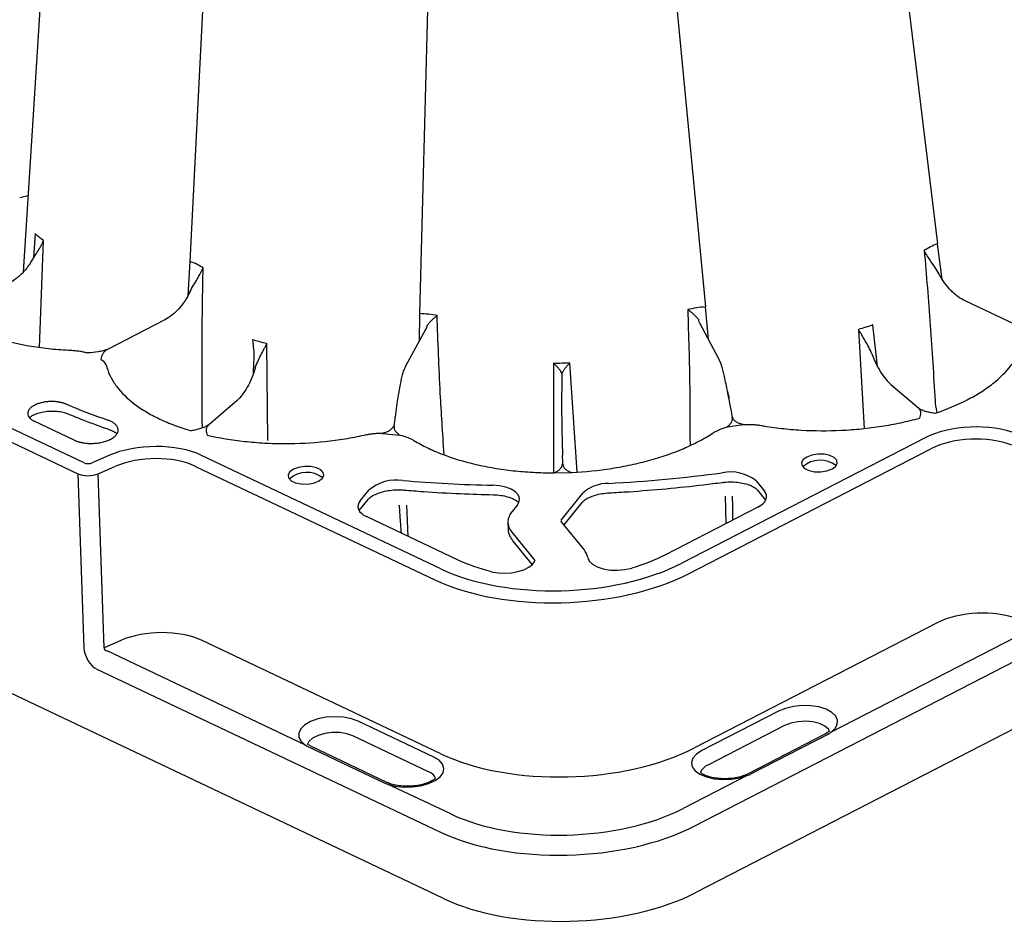
# Model space of a CAD drawing. Extents: x 392 to 6825, y 463 to 2816.
# Drawn here: x 2392 to 2557, y 582 to 735 of the extents above; entities that cross this region are included whole.
import ezdxf

# ---------------------------------------------------------------- set-up
doc = ezdxf.new("R2010")
doc.units = 0
doc.header["$LTSCALE"] = 12
doc.header["$MEASUREMENT"] = 0
doc.layers.add('DUENN-18', color=94, linetype='CONTINUOUS')
doc.layers.add('SICHTBAR', color=7, linetype='CONTINUOUS')

msp = doc.modelspace()

# ---------------------------------------------------------------- linework, layer by layer
at = {"layer": 'DUENN-18'}
for p, q in [((2430.022, 887.57), (2420.402, 694.504)), ((2522.779, 887.607), (2545.847, 697.496)), ((2464.149, 883.761), (2458.914, 685.749)), ((2488.108, 883.575), (2506.895, 686.893)), ((2393.187, 705.515), (2391.824, 705.185)), ((2394.444, 699.181), (2394.141, 695.097)), ((2395.132, 680.089), (2395.82, 698.021)), ((2546.611, 691.537), (2545.847, 697.496)), ((2420.402, 694.504), (2420.065, 688.819)), ((2559.918, 683.401), (2550.462, 687.889)), ((2458.914, 685.749), (2458.863, 681.09)), ((2507.427, 681.395), (2506.895, 686.893)), ((2416.156, 684.686), (2406.57, 679.744)), ((2509.154, 678.163), (2505.943, 684.172)), ((2459.951, 683.075), (2456.574, 676.909)), ((2532.573, 683.111), (2533.517, 666.466)), ((2535.793, 676.89), (2534.993, 683.857)), ((2433.485, 664.43), (2433.299, 680.743)), ((2485.38, 659.151), (2484.15, 677.478)), ((2402.631, 660.701), (2368.185, 677.047)), ((2481.419, 677.413), (2481.393, 659.028)), ((2482.827, 674.852), (2482.768, 670.503)), ((2510.852, 671.582), (2510.626, 672.702)), ((2510.626, 672.702), (2510.873, 671.585)), ((2538.039, 673.845), (2542.719, 669.897)), ((2428.302, 671.199), (2423.511, 667.025)), ((2455.24, 671.381), (2455.055, 670.251)), ((2510.873, 671.585), (2510.852, 671.582)), ((2400.977, 664.519), (2394.279, 667.697)), ((2510.524, 666.728), (2513.298, 667.148)), ((2452.65, 665.654), (2455.626, 665.329)), ((2543.644, 664.849), (2502.945, 643.868)), ((2406.773, 661.922), (2403.985, 660.704)), ((2462.498, 642.903), (2422.347, 661.957)), ((2405.99, 629.667), (2404.992, 658.871)), ((2481.391, 659.028), (2484.48, 659.102)), ((2515.421, 657.658), (2516.81, 655.959)), ((2448.955, 654.341), (2450.392, 656.107)), ((2515.616, 656.14), (2517.005, 654.441)), ((2448.784, 652.706), (2450.282, 654.547)), ((2482.678, 651.096), (2486.308, 655.6)), ((2510.205, 655.095), (2510.336, 650.495)), ((2517.005, 654.441), (2516.991, 654.46)), ((2457.026, 648.356), (2456.767, 653.602)), ((2475.353, 653.65), (2474.453, 652.533)), ((2483.166, 650.278), (2486.2, 654.042)), ((2515.669, 653.245), (2500.09, 645.214)), ((2465.391, 644.386), (2450.023, 651.679)), ((2473.754, 650.662), (2473.793, 649.572)), ((2486.523, 646.132), (2482.675, 650.884)), ((2474.405, 649.054), (2478.253, 644.302)), ((2474.599, 647.539), (2477.805, 643.579)), ((2545.814, 633.86), (2505.081, 612.86)), ((2561.65, 632.827), (2527.872, 615.413)), ((2408.777, 630.884), (2405.99, 629.667)), ((2462.505, 611.845), (2422.32, 630.914)), ((2439.812, 613.313), (2406.488, 629.127)), ((2519.145, 619.019), (2506.283, 612.388)), ((2461.332, 611.316), (2448.643, 617.337)), ((2520.181, 616.598), (2507.32, 609.967)), ((2460.423, 608.849), (2447.735, 614.87)), ((2526.936, 615.137), (2514.075, 608.507)), ((2514.527, 608.475), (2527.388, 615.105)), ((2440.287, 613.028), (2452.976, 607.007)), ((2440.778, 613.078), (2440.391, 613.295)), ((2453.461, 607.055), (2440.773, 613.076)), ((2513.927, 608.224), (2503.19, 602.689)), ((2514.07, 608.509), (2513.571, 608.289)), ((2464.162, 601.758), (2453.569, 606.785))]:
    msp.add_line(p, q, dxfattribs=at)
at = {"layer": 'DUENN-18', "flags": 128}
for points in [[(2405.508, 898.76), (2398.506, 788.938), (2392.404, 692.698)], [(2523.912, 661.682), (2523.307, 661.244), (2523.029, 660.737), (2523.113, 660.223), (2523.549, 659.765), (2524.283, 659.416), (2525.228, 659.22), (2526.269, 659.199), (2527.281, 659.358), (2528.142, 659.675), (2528.748, 660.114), (2529.025, 660.62), (2528.941, 661.134), (2528.505, 661.593), (2527.771, 661.941), (2526.826, 662.137), (2525.785, 662.158), (2524.773, 662), (2523.912, 661.682)], [(2437.746, 659.627), (2437.141, 659.189), (2436.863, 658.682), (2436.947, 658.168), (2437.383, 657.71), (2438.117, 657.361), (2439.062, 657.165), (2440.103, 657.145), (2441.115, 657.303), (2441.976, 657.62), (2442.581, 658.059), (2442.859, 658.565), (2442.775, 659.079), (2442.339, 659.538), (2441.605, 659.886), (2440.66, 660.082), (2439.619, 660.103), (2438.607, 659.945), (2437.746, 659.627)], [(2475.353, 653.65), (2475.665, 654.214), (2475.71, 654.79), (2475.486, 655.349), (2475.006, 655.861), (2474.294, 656.297), (2473.39, 656.634), (2472.341, 656.855), (2471.205, 656.948)], [(2448.955, 654.341), (2448.726, 653.99), (2448.601, 653.629), (2448.582, 653.266), (2448.671, 652.908), (2448.864, 652.564), (2449.158, 652.239), (2449.547, 651.943), (2450.023, 651.679)], [(2515.669, 653.245), (2516.152, 653.531), (2516.549, 653.847), (2516.852, 654.185), (2517.055, 654.539), (2517.154, 654.901), (2517.145, 655.264), (2517.03, 655.619), (2516.81, 655.959)], [(2487.146, 644.813), (2487.398, 644.217), (2487.941, 643.678), (2488.743, 643.229), (2489.754, 642.898), (2490.912, 642.706), (2492.146, 642.663), (2493.38, 642.772), (2494.538, 643.027)], [(2471.003, 642.435), (2472.06, 642.248), (2473.189, 642.188), (2474.33, 642.256), (2475.424, 642.45), (2476.414, 642.76), (2477.25, 643.169), (2477.887, 643.657), (2478.293, 644.197)], [(2527.872, 615.413), (2528.621, 616.057), (2529.033, 616.764), (2529.083, 617.49), (2528.769, 618.19), (2528.109, 618.819), (2527.145, 619.338), (2525.937, 619.716), (2524.561, 619.927), (2523.104, 619.96), (2521.656, 619.811), (2520.308, 619.491), (2519.145, 619.019)], [(2448.643, 617.337), (2447.492, 617.754), (2446.152, 618.011), (2444.707, 618.09), (2443.248, 617.988), (2441.866, 617.711), (2440.647, 617.276), (2439.668, 616.71), (2438.99, 616.048), (2438.656, 615.333), (2438.687, 614.609), (2439.08, 613.922), (2439.812, 613.313)], [(2527.711, 615.655), (2527.531, 615.98), (2526.928, 616.52), (2526.033, 616.944), (2524.919, 617.22), (2523.675, 617.324), (2522.404, 617.249), (2521.207, 617), (2520.181, 616.598)], [(2447.735, 614.87), (2446.72, 615.224), (2445.529, 615.416), (2444.259, 615.43), (2443.011, 615.267), (2441.889, 614.938), (2440.982, 614.47), (2440.363, 613.901), (2440.136, 613.46)], [(2506.283, 612.388), (2505.378, 611.794), (2504.786, 611.114), (2504.546, 610.393), (2504.672, 609.674), (2505.156, 609.003), (2505.968, 608.421), (2507.058, 607.966), (2508.357, 607.666), (2509.783, 607.54), (2511.247, 607.595), (2512.658, 607.828), (2513.927, 608.224)], [(2453.569, 606.785), (2454.828, 606.449), (2456.233, 606.283), (2457.697, 606.298), (2459.128, 606.492), (2460.435, 606.855), (2461.538, 607.362), (2462.367, 607.982), (2462.87, 608.677), (2463.016, 609.402), (2462.795, 610.113), (2462.222, 610.764), (2461.332, 611.316)]]:
    msp.add_lwpolyline(points, dxfattribs=at)
at = {"layer": 'DUENN-18'}
for centre, radius, start, end in [((2454.301, 802.844), 143.142, 247.51323, 250.563), ((2526.167, 656.809), 4.35, 51.94189, 132.18389), ((2440.001, 654.754), 4.35, 51.94189, 132.18389), ((2455.04, 650.674), 7.15, 81.24506, 130.55128), ((2476.622, 903.553), 246.665, 265.23424, 268.74151), ((2477.073, 908.77), 251.876, 273.09674, 277.44836), ((2511.153, 652.396), 6.775, 50.95017, 102.16643), ((2490.561, 650.992), 6.271, 88.90659, 132.69899), ((2476.371, 650.767), 2.608, 137.36302, 221.06904), ((2482.795, 650.989), 0.159, 137.36302, 221.06904), ((2484.366, 644.307), 2.825, 10.30652, 40.2361), ((2478.13, 644.195), 0.163, 0.59972, 40.88831), ((2508.114, 607.89), 2.223, 110.91012, 158.3034), ((2459.745, 606.894), 2.069, 24.73671, 70.86921)]:
    msp.add_arc(centre, radius, start, end, dxfattribs=at)
for centre, major_axis, ratio, start_param, end_param in [((2510.508, 672.491), (-16.307, 77.127), 0.0020141, 4.7147025, 4.747242), ((2455.398, 671.177), (13.46, 77.837), 0.0024115, 1.5360439, 1.5685834), ((2510.029, 670.168), (-0.726, 4.968), 0.209734, 4.5956766, 4.9702865), ((2456.146, 668.883), (0.495, 4.997), 0.2510099, 1.3182397, 1.6928496), ((2511.827, 669.485), (-0.422, 2.983), 0.2123019, 1.4550949, 1.9519748), ((2454.052, 668.107), (0.283, 3), 0.2535702, 4.3363502, 4.83323), ((2482.856, 664.718), (-0.066, 2.871), 0.0038263, 0.2900895, 1.9036156), ((2551.749, 661.001), (11.541, 0.416), 0.4946453, 0.8482271, 2.3314779), ((2414.131, 657.719), (11.541, 0.416), 0.4946441, 0.7609205, 2.2441712), ((2483.041, 662.454), (-0.168, 5.018), 0.0268674, 1.3025354, 1.6771453), ((2482.849, 661.595), (-0.115, 3.011), 0.0294526, 4.3268782, 4.8185788), ((2403.346, 661.07), (1.004, 0.036), 0.4946441, 3.9025131, 5.3857639), ((2482.859, 653.406), (28.601, 1.03), 0.4946573, 3.9025449, 5.4730367), ((2552.862, 630.521), (10.035, 0.362), 0.493603, 0.8482134, 2.3314642), ((2415.175, 627.237), (10.036, 0.361), 0.4936041, 0.7609694, 2.2442202), ((2406.513, 629.58), (0.486, -0.237), 0.819435, 3.4912856, 5.0446287), ((2483.937, 622.908), (30.106, 1.085), 0.4950196, 3.9025387, 5.4730305), ((2483.808, 611.892), (27.598, 0.994), 0.4946573, 3.9025449, 5.4730367)]:
    msp.add_ellipse(centre, major_axis=major_axis, ratio=ratio, start_param=start_param, end_param=end_param, dxfattribs=at)
for points, knots in [([(2574.918, 696.496), (2574.271, 701.319), (2572.045, 717.913), (2561.781, 794.432), (2552.113, 866.504), (2547.79, 898.732)], [0, 0, 0, 0, 0.0580465, 0.2169195, 1, 1, 1, 1]), ([(2393.689, 694.383), (2393.905, 694.737), (2394.121, 695.066), (2394.536, 695.707), (2394.736, 696.018), (2395.102, 696.617), (2395.27, 696.908), (2395.496, 697.333), (2395.567, 697.472), (2395.7, 697.749), (2395.763, 697.887), (2395.82, 698.021)], [0, 0, 0, 0, 0.25, 0.25, 0.5, 0.5, 0.75, 0.75, 0.875, 0.875, 1, 1, 1, 1]), ([(2546.127, 692.362), (2545.916, 692.753), (2545.683, 693.12), (2545.208, 693.837), (2544.973, 694.177), (2544.306, 695.157), (2543.906, 695.771), (2543.619, 696.347)], [0, 0, 0, 0, 0.25, 0.25, 0.5, 0.5, 1, 1, 1, 1]), ([(2543.619, 696.347), (2543.971, 692.177), (2544.674, 683.831), (2545.204, 674.858), (2545.516, 670.119), (2545.723, 669.123)], [0, 0, 0, 0, 0.472301, 0.94502774, 1, 1, 1, 1]), ([(2393.689, 694.383), (2393.533, 694.13), (2393.367, 693.882), (2393.014, 693.404), (2392.828, 693.173), (2392.242, 692.506), (2391.808, 692.09), (2390.9, 691.36), (2390.422, 691.041), (2389.419, 690.497), (2388.907, 690.28), (2388.386, 690.12)], [0, 0, 0, 0, 0.125, 0.125, 0.25, 0.25, 0.5, 0.5, 0.75, 0.75, 1, 1, 1, 1]), ([(2420.374, 689.363), (2420.567, 689.763), (2420.78, 690.141), (2421.211, 690.88), (2421.423, 691.23), (2421.82, 691.904), (2422.007, 692.23), (2422.255, 692.704), (2422.333, 692.859), (2422.44, 693.087), (2422.474, 693.163), (2422.539, 693.313), (2422.569, 693.389), (2422.599, 693.461)], [0, 0, 0, 0, 0.25, 0.25, 0.5, 0.5, 0.75, 0.75, 0.875, 0.875, 0.9375, 0.9375, 1, 1, 1, 1]), ([(2422.503, 666.559), (2422.453, 667.186), (2422.454, 671.931), (2422.392, 680.915), (2422.53, 689.28), (2422.599, 693.461)], [0, 0, 0, 0, 0.0548609, 0.5276431, 1, 1, 1, 1]), ([(2550.462, 687.889), (2550.055, 688.083), (2549.653, 688.327), (2549.06, 688.767), (2548.863, 688.926), (2548.474, 689.27), (2548.282, 689.453), (2547.725, 690.028), (2547.373, 690.447), (2546.875, 691.134), (2546.714, 691.372), (2546.409, 691.858), (2546.264, 692.107), (2546.127, 692.362)], [0, 0, 0, 0, 0.25, 0.25, 0.375, 0.375, 0.5, 0.5, 0.75, 0.75, 0.875, 0.875, 1, 1, 1, 1]), ([(2420.374, 689.363), (2420.123, 688.84), (2419.836, 688.335), (2419.206, 687.39), (2418.868, 686.953), (2418.326, 686.353), (2418.138, 686.161), (2417.755, 685.799), (2417.561, 685.631), (2416.971, 685.163), (2416.568, 684.899), (2416.156, 684.686)], [0, 0, 0, 0, 0.25, 0.25, 0.5, 0.5, 0.625, 0.625, 0.75, 0.75, 1, 1, 1, 1]), ([(2378.277, 686.155), (2379.498, 685.236), (2380.904, 684.399), (2382.891, 683.455), (2383.301, 683.271), (2384.142, 682.914), (2384.575, 682.741), (2385.9, 682.24), (2386.822, 681.931), (2389.69, 681.082), (2391.701, 680.63), (2394.862, 680.117), (2395.94, 679.973), (2398.146, 679.744), (2399.266, 679.659), (2400.396, 679.604)], [0, 0, 0, 0, 0.25, 0.25, 0.3125, 0.3125, 0.375, 0.375, 0.5, 0.5, 0.75, 0.75, 0.875, 0.875, 1, 1, 1, 1]), ([(2505.696, 684.829), (2505.646, 684.909), (2505.585, 684.989), (2505.455, 685.145), (2505.385, 685.22), (2505.164, 685.444), (2505.008, 685.585), (2504.692, 685.851), (2504.532, 685.978), (2504.221, 686.214), (2504.067, 686.325), (2503.922, 686.429)], [0, 0, 0, 0, 0.125, 0.125, 0.25, 0.25, 0.5, 0.5, 0.75, 0.75, 1, 1, 1, 1]), ([(2503.922, 686.429), (2504.067, 682.074), (2504.311, 674.723), (2504.295, 667.306), (2504.31, 663.6)], [0, 0, 0, 0, 0.5923565, 1, 1, 1, 1]), ([(2460.195, 683.743), (2460.244, 683.826), (2460.303, 683.91), (2460.427, 684.071), (2460.494, 684.15), (2460.705, 684.384), (2460.854, 684.532), (2461.153, 684.813), (2461.305, 684.947), (2461.524, 685.135), (2461.596, 685.195), (2461.703, 685.284), (2461.738, 685.313), (2461.808, 685.37), (2461.841, 685.4), (2461.876, 685.426)], [0, 0, 0, 0, 0.125, 0.125, 0.25, 0.25, 0.5, 0.5, 0.75, 0.75, 0.875, 0.875, 0.9375, 0.9375, 1, 1, 1, 1]), ([(2463.051, 662.033), (2462.801, 665.934), (2462.281, 673.53), (2462.024, 681.071), (2461.876, 685.426)], [0, 0, 0, 0, 0.42256681, 1, 1, 1, 1]), ([(2505.696, 684.829), (2505.708, 684.787), (2505.727, 684.724), (2505.752, 684.645), (2505.764, 684.607), (2505.771, 684.589)], [0, 0, 0, 0, 0.5001112, 0.7503169, 1, 1, 1, 1]), ([(2534.832, 679.006), (2534.668, 679.389), (2534.497, 679.761), (2534.129, 680.487), (2533.93, 680.842), (2533.533, 681.524), (2533.333, 681.855), (2533.04, 682.336), (2532.944, 682.494), (2532.803, 682.728), (2532.756, 682.805), (2532.664, 682.958), (2532.617, 683.035), (2532.573, 683.111)], [0, 0, 0, 0, 0.25, 0.25, 0.5, 0.5, 0.75, 0.75, 0.875, 0.875, 0.9375, 0.9375, 1, 1, 1, 1]), ([(2430.898, 681.375), (2430.899, 681.369), (2430.969, 680.85), (2431.072, 679.824), (2431.161, 678.571), (2431.081, 677.844), (2431.002, 675.559)], [0, 0, 0, 0, 0.0048552, 0.4270799, 0.8324437, 1, 1, 1, 1]), ([(2400.396, 679.604), (2400.524, 679.598), (2400.652, 679.592), (2400.905, 679.575), (2401.031, 679.565), (2401.405, 679.53), (2401.651, 679.5), (2402.135, 679.425), (2402.374, 679.381), (2402.837, 679.28), (2403.061, 679.223), (2403.278, 679.16)], [0, 0, 0, 0, 0.125, 0.125, 0.25, 0.25, 0.5, 0.5, 0.75, 0.75, 1, 1, 1, 1]), ([(2406.57, 679.744), (2406.282, 679.676), (2406.043, 679.588), (2405.528, 679.445), (2405.259, 679.39), (2404.429, 679.255), (2403.849, 679.208), (2403.278, 679.16)], [0, 0, 0, 0, 0.25, 0.25, 0.5, 0.5, 1, 1, 1, 1]), ([(2406.57, 679.744), (2406.363, 679.637), (2406.197, 679.515), (2405.928, 679.255), (2405.828, 679.12), (2405.591, 678.704), (2405.519, 678.416), (2405.446, 678.131)], [0, 0, 0, 0, 0.25, 0.25, 0.5, 0.5, 1, 1, 1, 1]), ([(2431.324, 676.53), (2431.443, 676.927), (2431.595, 677.307), (2431.924, 678.049), (2432.102, 678.413), (2432.455, 679.113), (2432.633, 679.453), (2432.891, 679.948), (2432.975, 680.11), (2433.14, 680.43), (2433.222, 680.589), (2433.299, 680.743)], [0, 0, 0, 0, 0.25, 0.25, 0.5, 0.5, 0.75, 0.75, 0.875, 0.875, 1, 1, 1, 1]), ([(2545.494, 669.044), (2547.417, 669.7), (2549.185, 670.445), (2551.202, 671.483), (2551.596, 671.697), (2552.363, 672.134), (2552.738, 672.359), (2553.822, 673.044), (2554.497, 673.519), (2556.369, 674.989), (2557.393, 676.012), (2558.604, 677.61), (2558.953, 678.153), (2559.537, 679.261), (2559.771, 679.822), (2559.943, 680.386)], [0, 0, 0, 0, 0.25, 0.25, 0.3125, 0.3125, 0.375, 0.375, 0.5, 0.5, 0.75, 0.75, 0.875, 0.875, 1, 1, 1, 1]), ([(2405.446, 678.131), (2405.72, 677.921), (2405.945, 677.694), (2406.2, 677.34), (2406.271, 677.22), (2406.358, 677.037), (2406.383, 676.976), (2406.427, 676.851), (2406.445, 676.788), (2406.462, 676.725)], [0, 0, 0, 0, 0.5, 0.5, 0.75, 0.75, 0.875, 0.875, 1, 1, 1, 1]), ([(2482.825, 675.646), (2482.849, 675.73), (2482.884, 675.815), (2482.963, 675.982), (2483.008, 676.064), (2483.155, 676.307), (2483.269, 676.467), (2483.505, 676.771), (2483.63, 676.918), (2483.822, 677.134), (2483.887, 677.204), (2484.018, 677.343), (2484.085, 677.411), (2484.15, 677.478)], [0, 0, 0, 0, 0.125, 0.125, 0.25, 0.25, 0.5, 0.5, 0.75, 0.75, 0.875, 0.875, 1, 1, 1, 1]), ([(2510.095, 675.211), (2510.029, 675.524), (2509.959, 675.824), (2509.81, 676.397), (2509.731, 676.672), (2509.571, 677.175), (2509.489, 677.406), (2509.321, 677.824), (2509.237, 678.007), (2509.154, 678.163)], [0, 0, 0, 0, 0.25, 0.25, 0.5, 0.5, 0.75, 0.75, 1, 1, 1, 1]), ([(2534.832, 679.006), (2535.039, 678.447), (2535.269, 677.904), (2535.766, 676.874), (2536.028, 676.396), (2536.578, 675.511), (2536.869, 675.103), (2537.45, 674.397), (2537.743, 674.095), (2538.039, 673.845)], [0, 0, 0, 0, 0.25, 0.25, 0.5, 0.5, 0.75, 0.75, 1, 1, 1, 1]), ([(2406.462, 676.725), (2406.62, 676.168), (2406.84, 675.616), (2407.393, 674.539), (2407.726, 674.013), (2408.891, 672.475), (2409.887, 671.499), (2411.417, 670.345), (2411.736, 670.119), (2412.395, 669.678), (2412.736, 669.463), (2413.792, 668.835), (2414.541, 668.437), (2416.126, 667.683), (2416.963, 667.328), (2418.287, 666.827), (2418.74, 666.666), (2419.662, 666.356), (2420.132, 666.208), (2420.611, 666.066)], [0, 0, 0, 0, 0.125, 0.125, 0.25, 0.25, 0.5, 0.5, 0.5625, 0.5625, 0.625, 0.625, 0.75, 0.75, 0.875, 0.875, 0.9375, 0.9375, 1, 1, 1, 1]), ([(2431.324, 676.53), (2431.153, 675.958), (2430.955, 675.402), (2430.511, 674.344), (2430.27, 673.852), (2429.752, 672.938), (2429.472, 672.515), (2428.899, 671.78), (2428.605, 671.463), (2428.302, 671.199)], [0, 0, 0, 0, 0.25, 0.25, 0.5, 0.5, 0.75, 0.75, 1, 1, 1, 1]), ([(2456.574, 676.909), (2456.486, 676.749), (2456.401, 676.563), (2456.234, 676.142), (2456.153, 675.903), (2456, 675.393), (2455.928, 675.119), (2455.794, 674.535), (2455.733, 674.23), (2455.678, 673.913)], [0, 0, 0, 0, 0.25, 0.25, 0.5, 0.5, 0.75, 0.75, 1, 1, 1, 1]), ([(2482.825, 675.646), (2482.798, 675.729), (2482.761, 675.812), (2482.677, 675.975), (2482.629, 676.055), (2482.473, 676.291), (2482.352, 676.445), (2481.977, 676.885), (2481.699, 677.159), (2481.419, 677.413)], [0, 0, 0, 0, 0.125, 0.125, 0.25, 0.25, 0.5, 0.5, 1, 1, 1, 1]), ([(2482.827, 675.374), (2482.828, 675.268), (2482.829, 675.172), (2482.828, 674.997), (2482.828, 674.918), (2482.827, 674.852)], [0, 0, 0, 0, 0.5, 0.5, 1, 1, 1, 1]), ([(2399.553, 670.585), (2399.506, 670.604), (2399.413, 670.642), (2399.267, 670.693), (2399.117, 670.741), (2398.961, 670.785), (2398.802, 670.825), (2398.638, 670.861), (2398.469, 670.894), (2398.125, 670.95), (2397.586, 671.004), (2396.847, 671.003), (2396.113, 670.934), (2395.414, 670.795), (2394.772, 670.596), (2394.214, 670.34), (2393.756, 670.04), (2393.422, 669.705), (2393.216, 669.347), (2393.153, 668.98), (2393.229, 668.618), (2393.412, 668.331), (2393.621, 668.117), (2393.81, 667.965), (2394.027, 667.824), (2394.195, 667.74), (2394.279, 667.697)], [0, 0, 0, 0, 0.0157606, 0.03141199, 0.04699016, 0.06253158, 0.07807301, 0.09365117, 0.10930257, 0.12506316, 0.1875824, 0.25010164, 0.31258476, 0.37506788, 0.43753247, 0.49999707, 0.56246035, 0.62492363, 0.68740278, 0.74988194, 0.81239447, 0.87490701, 0.90632682, 0.9374535, 0.96858019, 1, 1, 1, 1]), ([(2393.475, 668.275), (2393.531, 668.334), (2393.691, 668.504), (2394.253, 668.826), (2395.101, 669.136), (2396.135, 669.348), (2397.259, 669.428), (2398.367, 669.359), (2399.262, 669.191), (2399.703, 669.012), (2399.875, 668.942)], [0, 0, 0, 0, 0.0715911, 0.2045567, 0.3397509, 0.4804996, 0.623736, 0.767001, 0.9089985, 1, 1, 1, 1]), ([(2482.768, 670.503), (2482.765, 670.34), (2482.764, 670.15), (2482.764, 669.722), (2482.765, 669.48), (2482.768, 668.963), (2482.771, 668.687), (2482.779, 668.096), (2482.784, 667.788), (2482.79, 667.47)], [0, 0, 0, 0, 0.25, 0.25, 0.5, 0.5, 0.75, 0.75, 1, 1, 1, 1]), ([(2542.719, 669.897), (2542.761, 669.746), (2542.855, 669.614), (2542.974, 669.341), (2542.997, 669.202), (2542.997, 668.921), (2542.974, 668.779), (2542.904, 668.497), (2542.857, 668.356), (2542.809, 668.216)], [0, 0, 0, 0, 0.25, 0.25, 0.5, 0.5, 0.75, 0.75, 1, 1, 1, 1]), ([(2542.719, 669.897), (2542.861, 669.777), (2543.045, 669.673), (2543.465, 669.492), (2543.695, 669.417), (2544.183, 669.286), (2544.44, 669.231), (2544.962, 669.132), (2545.228, 669.088), (2545.494, 669.044)], [0, 0, 0, 0, 0.25, 0.25, 0.5, 0.5, 0.75, 0.75, 1, 1, 1, 1]), ([(2399.876, 668.956), (2400.712, 668.614), (2403.023, 667.67), (2405.441, 666.793), (2406.984, 666.233)], [0, 0, 0, 0, 0.3619343, 1, 1, 1, 1]), ([(2400.977, 664.519), (2401.024, 664.497), (2401.118, 664.454), (2401.266, 664.393), (2401.418, 664.337), (2401.575, 664.284), (2401.738, 664.235), (2401.905, 664.189), (2402.078, 664.148), (2402.255, 664.111), (2402.646, 664.038), (2403.277, 663.965), (2404.161, 663.957), (2405.04, 664.037), (2405.876, 664.205), (2406.638, 664.449), (2407.289, 664.765), (2407.808, 665.136), (2408.165, 665.548), (2408.354, 665.982), (2408.358, 666.42), (2408.187, 666.846), (2407.906, 667.162), (2407.632, 667.378), (2407.425, 667.515), (2407.195, 667.641), (2406.944, 667.757), (2406.76, 667.826), (2406.667, 667.86)], [0, 0, 0, 0, 0.0140578, 0.0280136, 0.041896, 0.0557342, 0.0695577, 0.0833959, 0.0972783, 0.1112341, 0.1252919, 0.1877023, 0.2501128, 0.312518, 0.3749232, 0.4373802, 0.4998372, 0.5623604, 0.6248835, 0.6873294, 0.7497753, 0.8121778, 0.8745802, 0.8998358, 0.9248341, 0.9497461, 0.9747445, 1, 1, 1, 1]), ([(2510.408, 666.687), (2510.49, 666.701), (2510.504, 666.712), (2510.533, 666.735), (2510.548, 666.747), (2510.592, 666.782), (2510.622, 666.805), (2510.712, 666.877), (2510.771, 666.927), (2510.945, 667.084), (2511.055, 667.199), (2511.198, 667.39), (2511.241, 667.458), (2511.318, 667.601), (2511.351, 667.678), (2511.4, 667.84), (2511.415, 667.925), (2511.425, 668.104), (2511.417, 668.198), (2511.396, 668.292)], [0, 0, 0, 0, 0.03125, 0.03125, 0.0625, 0.0625, 0.125, 0.125, 0.25, 0.25, 0.5, 0.5, 0.625, 0.625, 0.75, 0.75, 0.875, 0.875, 1, 1, 1, 1]), ([(2511.359, 668.459), (2511.511, 668.212), (2511.549, 668.125), (2511.649, 667.963), (2511.712, 667.887), (2511.915, 667.688), (2512.077, 667.583), (2512.421, 667.41), (2512.601, 667.342), (2512.875, 667.255), (2512.968, 667.229), (2513.107, 667.193), (2513.153, 667.182), (2513.223, 667.165), (2513.246, 667.159), (2513.291, 667.148), (2513.314, 667.142), (2513.396, 667.154)], [0, 0, 0, 0, 0.125, 0.125, 0.25, 0.25, 0.5, 0.5, 0.75, 0.75, 0.875, 0.875, 0.9375, 0.9375, 0.96875, 0.96875, 1, 1, 1, 1]), ([(2516.412, 666.955), (2517.473, 666.77), (2518.559, 666.615), (2520.747, 666.366), (2521.849, 666.271), (2525.179, 666.076), (2527.431, 666.063), (2530.287, 666.199), (2530.857, 666.233), (2531.99, 666.318), (2532.552, 666.367), (2534.231, 666.537), (2535.337, 666.678), (2537.524, 667.019), (2538.604, 667.218), (2540.204, 667.561), (2540.735, 667.683), (2541.782, 667.939), (2542.299, 668.074), (2542.809, 668.216)], [0, 0, 0, 0, 0.125, 0.125, 0.25, 0.25, 0.5, 0.5, 0.5625, 0.5625, 0.625, 0.625, 0.75, 0.75, 0.875, 0.875, 0.9375, 0.9375, 1, 1, 1, 1]), ([(2406.957, 666.231), (2407.137, 666.166), (2407.582, 666.004), (2407.981, 665.746), (2408.102, 665.605), (2408.141, 665.56)], [0, 0, 0, 0, 0.3163991, 0.7844709, 1, 1, 1, 1]), ([(2423.511, 667.025), (2423.266, 666.924), (2423.078, 666.812), (2422.654, 666.611), (2422.421, 666.525), (2421.929, 666.371), (2421.67, 666.303), (2421.145, 666.179), (2420.878, 666.122), (2420.611, 666.066)], [0, 0, 0, 0, 0.25, 0.25, 0.5, 0.5, 0.75, 0.75, 1, 1, 1, 1]), ([(2423.511, 667.025), (2423.365, 666.898), (2423.267, 666.762), (2423.14, 666.483), (2423.113, 666.342), (2423.106, 666.061), (2423.125, 665.92), (2423.188, 665.642), (2423.231, 665.503), (2423.274, 665.365)], [0, 0, 0, 0, 0.25, 0.25, 0.5, 0.5, 0.75, 0.75, 1, 1, 1, 1]), ([(2452.51, 665.677), (2452.759, 665.698), (2452.782, 665.705), (2452.828, 665.718), (2452.851, 665.725), (2452.921, 665.745), (2452.968, 665.759), (2453.108, 665.802), (2453.2, 665.833), (2453.476, 665.932), (2453.657, 666.01), (2453.91, 666.152), (2453.992, 666.203), (2454.147, 666.318), (2454.221, 666.381), (2454.353, 666.521), (2454.411, 666.596), (2454.507, 666.763), (2454.544, 666.854), (2454.655, 666.939)], [0, 0, 0, 0, 0.03125, 0.03125, 0.0625, 0.0625, 0.125, 0.125, 0.25, 0.25, 0.5, 0.5, 0.625, 0.625, 0.75, 0.75, 0.875, 0.875, 1, 1, 1, 1]), ([(2454.655, 666.939), (2454.637, 666.843), (2454.632, 666.751), (2454.645, 666.572), (2454.663, 666.485), (2454.741, 666.246), (2454.823, 666.108), (2455.016, 665.859), (2455.125, 665.752), (2455.296, 665.604), (2455.355, 665.557), (2455.443, 665.489), (2455.473, 665.467), (2455.517, 665.434), (2455.531, 665.424), (2455.559, 665.402), (2455.573, 665.391), (2455.626, 665.329)], [0, 0, 0, 0, 0.125, 0.125, 0.25, 0.25, 0.5, 0.5, 0.75, 0.75, 0.875, 0.875, 0.9375, 0.9375, 0.96875, 0.96875, 1, 1, 1, 1]), ([(2508.053, 665.649), (2508.134, 665.701), (2508.215, 665.753), (2508.382, 665.855), (2508.469, 665.904), (2508.736, 666.049), (2508.923, 666.141), (2509.318, 666.315), (2509.526, 666.398), (2509.957, 666.552), (2510.179, 666.622), (2510.408, 666.687)], [0, 0, 0, 0, 0.125, 0.125, 0.25, 0.25, 0.5, 0.5, 0.75, 0.75, 1, 1, 1, 1]), ([(2513.396, 667.154), (2513.914, 667.176), (2514.434, 667.171), (2515.192, 667.12), (2515.441, 667.097), (2515.809, 667.051), (2515.931, 667.034), (2516.172, 666.997), (2516.292, 666.976), (2516.412, 666.955)], [0, 0, 0, 0, 0.5, 0.5, 0.75, 0.75, 0.875, 0.875, 1, 1, 1, 1]), ([(2423.274, 665.365), (2425.293, 664.897), (2427.395, 664.545), (2430.125, 664.246), (2430.676, 664.194), (2431.789, 664.103), (2432.351, 664.065), (2434.04, 663.975), (2435.176, 663.944), (2438.596, 663.944), (2440.85, 664.064), (2444.193, 664.419), (2445.3, 664.566), (2447.503, 664.921), (2448.59, 665.128), (2449.655, 665.363)], [0, 0, 0, 0, 0.25, 0.25, 0.3125, 0.3125, 0.375, 0.375, 0.5, 0.5, 0.75, 0.75, 0.875, 0.875, 1, 1, 1, 1]), ([(2449.655, 665.363), (2449.775, 665.389), (2449.896, 665.416), (2450.139, 665.465), (2450.261, 665.488), (2450.632, 665.551), (2450.882, 665.587), (2451.389, 665.644), (2451.647, 665.667), (2452.163, 665.697), (2452.421, 665.705), (2452.65, 665.654)], [0, 0, 0, 0, 0.125, 0.125, 0.25, 0.25, 0.5, 0.5, 0.75, 0.75, 1, 1, 1, 1]), ([(2455.626, 665.329), (2456.112, 665.273), (2456.543, 665.138), (2457.127, 664.905), (2457.312, 664.822), (2457.575, 664.69), (2457.66, 664.645), (2457.825, 664.551), (2457.904, 664.503), (2457.983, 664.455)], [0, 0, 0, 0, 0.5, 0.5, 0.75, 0.75, 0.875, 0.875, 1, 1, 1, 1]), ([(2457.983, 664.455), (2458.687, 664.027), (2459.441, 663.618), (2461.023, 662.852), (2461.852, 662.494), (2464.447, 661.493), (2466.322, 660.922), (2468.854, 660.335), (2469.368, 660.224), (2470.402, 660.018), (2470.924, 659.923), (2472.503, 659.658), (2473.574, 659.51), (2475.751, 659.271), (2476.858, 659.181), (2478.546, 659.09), (2479.115, 659.067), (2480.252, 659.036), (2480.821, 659.028), (2481.393, 659.028)], [0, 0, 0, 0, 0.125, 0.125, 0.25, 0.25, 0.5, 0.5, 0.5625, 0.5625, 0.625, 0.625, 0.75, 0.75, 0.875, 0.875, 0.9375, 0.9375, 1, 1, 1, 1]), ([(2484.48, 659.102), (2486.756, 659.211), (2488.99, 659.437), (2491.731, 659.864), (2492.276, 659.957), (2493.362, 660.158), (2493.902, 660.265), (2495.504, 660.609), (2496.55, 660.865), (2499.605, 661.714), (2501.497, 662.374), (2504.126, 663.501), (2504.967, 663.9), (2506.576, 664.745), (2507.339, 665.188), (2508.053, 665.649)], [0, 0, 0, 0, 0.25, 0.25, 0.3125, 0.3125, 0.375, 0.375, 0.5, 0.5, 0.75, 0.75, 0.875, 0.875, 1, 1, 1, 1]), ([(2481.393, 659.028), (2481.536, 659.039), (2481.575, 659.057), (2481.651, 659.095), (2481.689, 659.115), (2481.805, 659.174), (2481.882, 659.215), (2482.108, 659.347), (2482.256, 659.444), (2482.455, 659.613), (2482.517, 659.673), (2482.633, 659.803), (2482.687, 659.874), (2482.777, 660.026), (2482.814, 660.106), (2482.866, 660.278), (2482.881, 660.369), (2482.974, 660.466)], [0, 0, 0, 0, 0.0625, 0.0625, 0.125, 0.125, 0.25, 0.25, 0.5, 0.5, 0.625, 0.625, 0.75, 0.75, 0.875, 0.875, 1, 1, 1, 1]), ([(2482.974, 660.466), (2482.977, 660.371), (2482.994, 660.282), (2483.05, 660.112), (2483.09, 660.031), (2483.23, 659.811), (2483.352, 659.689), (2483.622, 659.475), (2483.768, 659.385), (2483.993, 659.265), (2484.069, 659.228), (2484.184, 659.174), (2484.222, 659.157), (2484.298, 659.122), (2484.337, 659.105), (2484.48, 659.102)], [0, 0, 0, 0, 0.125, 0.125, 0.25, 0.25, 0.5, 0.5, 0.75, 0.75, 0.875, 0.875, 0.9375, 0.9375, 1, 1, 1, 1]), ([(2450.282, 654.547), (2450.347, 654.62), (2450.536, 654.831), (2451.072, 655.216), (2451.949, 655.624), (2453.033, 655.945), (2454.254, 656.142), (2455.375, 656.198), (2456.048, 656.156), (2456.304, 656.141)], [0, 0, 0, 0, 0.0836059, 0.2422099, 0.4020774, 0.5649371, 0.7305899, 0.8978077, 1, 1, 1, 1]), ([(2456.304, 656.141), (2457.39, 656.055), (2460.538, 655.805), (2465.543, 655.517), (2469.48, 655.403), (2471.321, 655.35)], [0, 0, 0, 0, 0.2189194, 0.6348072, 1, 1, 1, 1]), ([(2490.719, 655.663), (2491.827, 655.728), (2495.041, 655.915), (2500.342, 656.346), (2505.555, 656.888), (2508.656, 657.282), (2509.688, 657.414)], [0, 0, 0, 0, 0.1739722, 0.504463, 0.8349859, 1, 1, 1, 1]), ([(2509.688, 657.414), (2509.906, 657.438), (2510.542, 657.51), (2511.627, 657.519), (2512.861, 657.391), (2513.96, 657.128), (2514.839, 656.765), (2515.373, 656.407), (2515.551, 656.211), (2515.616, 656.14)], [0, 0, 0, 0, 0.0868481, 0.2544237, 0.4219883, 0.5879175, 0.7508985, 0.9099242, 1, 1, 1, 1]), ([(2471.321, 655.35), (2471.54, 655.342), (2472.178, 655.316), (2473.181, 655.165), (2474.223, 654.866), (2475.001, 654.488), (2475.417, 654.179), (2475.498, 654.06), (2475.505, 654.051)], [0, 0, 0, 0, 0.1154143, 0.337199, 0.5567463, 0.7718444, 0.9816702, 1, 1, 1, 1]), ([(2486.2, 654.042), (2486.264, 654.115), (2486.451, 654.326), (2486.984, 654.711), (2487.857, 655.12), (2488.938, 655.441), (2489.928, 655.608), (2490.533, 655.65), (2490.719, 655.663)], [0, 0, 0, 0, 0.1039979, 0.3013454, 0.5002003, 0.7027514, 0.908797, 1, 1, 1, 1]), ([(2511.489, 651.09), (2511.483, 652.225), (2511.476, 653.57), (2511.467, 654.918), (2511.465, 655.128)], [0, 0, 0, 0, 0.53299861, 0.63113516, 0.63113516, 0.63113516, 0.63113516]), ([(2455.485, 653.602), (2455.513, 653.201), (2455.63, 651.559), (2455.751, 649.921), (2455.824, 648.927)], [0.31987366, 0.31987366, 0.31987366, 0.31987366, 0.5872212, 1, 1, 1, 1]), ([(2473.793, 649.572), (2473.81, 649.54), (2473.769, 649.158), (2474.004, 648.424), (2474.396, 647.84), (2474.599, 647.539)], [0, 0, 0, 0, 0.073326, 0.521077, 1, 1, 1, 1]), ([(2527.339, 615.379), (2527.316, 615.361), (2527.208, 615.278), (2527.051, 615.2), (2526.928, 615.14)], [0, 0, 0, 0, 0.2151323, 1, 1, 1, 1]), ([(2527.711, 615.655), (2527.682, 615.629), (2527.573, 615.536), (2527.442, 615.444), (2527.349, 615.378)], [0.72438189, 0.72438189, 0.72438189, 0.72438189, 0.80427324, 1, 1, 1, 1]), ([(2513.584, 608.284), (2513.414, 608.22), (2512.919, 608.035), (2511.959, 607.806), (2510.725, 607.661), (2509.46, 607.663), (2508.259, 607.809), (2507.208, 608.084), (2506.477, 608.411), (2506.154, 608.629), (2506.048, 608.712)], [0, 0, 0, 0, 0.05992664, 0.17467912, 0.29086618, 0.40783943, 0.524602, 0.64004446, 0.75320043, 0.82433518, 0.82433518, 0.82433518, 0.82433518]), ([(2453.946, 606.86), (2453.915, 606.87), (2453.726, 606.927), (2453.586, 606.999), (2453.47, 607.058)], [0, 0, 0, 0, 0.1676345, 1, 1, 1, 1]), ([(2461.624, 607.76), (2461.475, 607.624), (2461.084, 607.339), (2460.241, 606.942), (2459.18, 606.627), (2457.978, 606.431), (2456.714, 606.375), (2455.481, 606.468), (2454.552, 606.654), (2454.085, 606.809), (2453.939, 606.858)], [0.17778622, 0.17778622, 0.17778622, 0.17778622, 0.27954573, 0.38756347, 0.49767058, 0.60977164, 0.72298587, 0.83641589, 0.94893312, 1, 1, 1, 1])]:
    msp.add_open_spline(points, degree=3, knots=knots, dxfattribs=at)
for points in [[(2395.82, 698.021), (2395.291, 698.382), (2394.831, 698.771), (2394.444, 699.181)], [(2545.847, 697.496), (2545.004, 697.156), (2544.252, 696.769), (2543.619, 696.347)], [(2422.599, 693.461), (2421.978, 693.853), (2421.237, 694.205), (2420.402, 694.504)], [(2461.876, 685.426), (2460.933, 685.601), (2459.934, 685.71), (2458.914, 685.749)], [(2506.895, 686.893), (2505.874, 686.806), (2504.871, 686.649), (2503.922, 686.429)], [(2505.943, 684.172), (2505.885, 684.28), (2505.828, 684.419), (2505.771, 684.589)], [(2460.125, 683.5), (2460.07, 683.329), (2460.012, 683.186), (2459.951, 683.075)], [(2460.195, 683.743), (2460.173, 683.658), (2460.15, 683.576), (2460.125, 683.5)], [(2534.993, 683.857), (2534.229, 683.572), (2533.418, 683.322), (2532.573, 683.111)], [(2433.299, 680.743), (2432.459, 680.914), (2431.655, 681.126), (2430.898, 681.375)], [(2484.15, 677.478), (2483.241, 677.417), (2482.327, 677.395), (2481.419, 677.413)], [(2482.825, 675.646), (2482.826, 675.552), (2482.827, 675.46), (2482.827, 675.374)], [(2455.487, 653.569), (2455.486, 653.58), (2455.486, 653.591), (2455.485, 653.602)], [(2500.09, 645.214), (2498.452, 644.369), (2496.574, 643.628), (2494.538, 643.027)], [(2471.003, 642.435), (2468.938, 642.943), (2467.039, 643.604), (2465.391, 644.386)], [(2527.388, 615.105), (2527.571, 615.2), (2527.732, 615.303), (2527.872, 615.413)], [(2439.812, 613.313), (2439.949, 613.21), (2440.107, 613.114), (2440.287, 613.028)], [(2440.376, 613.292), (2440.294, 613.348), (2440.211, 613.404), (2440.136, 613.46)], [(2513.927, 608.224), (2514.144, 608.298), (2514.344, 608.381), (2514.527, 608.475)], [(2452.976, 607.007), (2453.156, 606.922), (2453.354, 606.848), (2453.569, 606.785)]]:
    msp.add_open_spline(points, degree=3, dxfattribs=at)
at = {"layer": 'SICHTBAR'}
for p, q in [((2688.281, 682.885), (2505.421, 588.615)), ((2367.16, 675.209), (2401.606, 658.863)), ((2462.845, 587.6), (2282.573, 673.146)), ((2504.049, 642.081), (2544.748, 663.062)), ((2404.992, 658.871), (2407.779, 660.088)), ((2421.322, 660.119), (2461.473, 641.065)), ((2401.606, 658.863), (2402.604, 629.659)), ((2505.029, 599.71), (2563.489, 629.848)), ((2404.779, 626.063), (2462.453, 598.695))]:
    msp.add_line(p, q, dxfattribs=at)
for centre, major_axis, ratio, start_param, end_param in [((2551.797, 659.692), (10.036, 0.361), 0.497772, 0.8482687, 2.3315195), ((2414.178, 656.41), (10.035, 0.365), 0.4977638, 0.7607716, 2.2440224), ((2403.393, 659.761), (2.509, 0.088), 0.4821644, 3.9030792, 5.38633), ((2482.906, 652.098), (30.107, 1.084), 0.4935701, 3.9025634, 5.4730551), ((2404.726, 628.698), (-1.343, 2.699), 0.6093039, 0.9286329, 2.4819759), ((2483.887, 609.712), (30.107, 1.083), 0.4928453, 3.9025756, 5.4730673), ((2484.277, 598.655), (30.106, 1.085), 0.4946573, 3.9025449, 5.4730367)]:
    msp.add_ellipse(centre, major_axis=major_axis, ratio=ratio, start_param=start_param, end_param=end_param, dxfattribs=at)
msp.add_open_spline([(2585.231, 728.991), (2582.282, 748.695), (2571.594, 820.106), (2560.909, 891.49), (2553.18, 943.126)], degree=3, knots=[0, 0, 0, 0, 0.27662918, 1, 1, 1, 1], dxfattribs=at)

doc.saveas('drawing.dxf')
